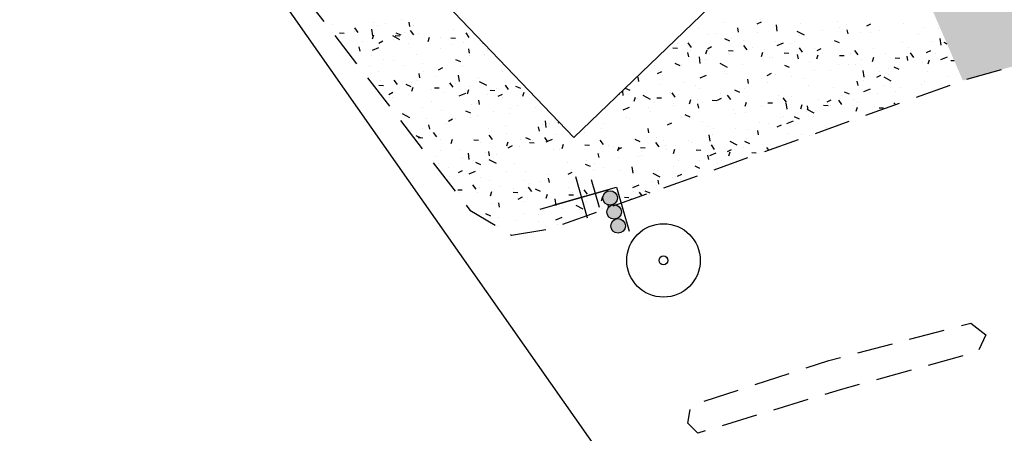
# Model space of a CAD drawing. Extents: x 176266 to 177106, y 1666588 to 1667830.
# Drawn here: x 176330 to 176399, y 1667053 to 1667082 of the extents above; entities that cross this region are included whole.
import ezdxf

# ---------------------------------------------------------------- set-up
doc = ezdxf.new("R2010")
doc.units = 0
doc.header["$LTSCALE"] = 2
for name, pattern in [('CONTINUO', [0]), ('DASHDOT2', [0.5, 0.25, -0.125, 0, -0.125]), ('DASHED2', [0.375, 0.25, -0.125])]:
    doc.linetypes.add(name, pattern=pattern)
doc.layers.get('0').update_dxf_attribs({"linetype": 'CONTINUOUS'})
for name, color, linetype in [('T-BASALTO', 253, 'CONTINUOUS'), ('T-CAIXACRT', 140, 'CONTINUOUS'), ('T-CAIXASESGOTO_NAO_IDENT', 71, 'CONTINUOUS'), ('T-EDIF', 230, 'CONTINUOUS'), ('T-MFIO-EXI', 7, 'DASHED2'), ('T-POSTE', 202, 'CONTINUO'), ('T-SINALEIRA', 151, 'CONTINUOUS'), ('T-TELHADO', 230, 'DASHDOT2')]:
    doc.layers.add(name, color=color, linetype=linetype)

# ---------------------------------------------------------------- blocks, each defined once
blk = doc.blocks.new('SIMB_POSTE')
at = {"color": 0}
for points in [[(0, 0), (0, 2.5)], [(-0.5, 2), (0.5, 2)], [(-0.75, 1.5), (0.75, 1.5)]]:
    blk.add_lwpolyline(points, dxfattribs=at)
for tag in ['COTA', 'PONTO', 'DESC']:
    blk.add_attdef(tag, (0, 0), '', height=1)
blk = doc.blocks.new('A$C172B79DC')
at = {"layer": 'T-SINALEIRA', "linetype": 'CONTINUO'}
h = blk.add_hatch(color=240, dxfattribs=at)
edge = h.paths.add_edge_path()
edge.add_arc((0.3, 1.985), 0.254, 0, 360)
h = blk.add_hatch(color=50, dxfattribs=at)
edge = h.paths.add_edge_path()
edge.add_arc((0.808, 1.985), 0.254, 0, 360)
h = blk.add_hatch(color=112, dxfattribs=at)
edge = h.paths.add_edge_path()
edge.add_arc((1.316, 1.985), 0.254, 0, 360)
for p, q in [((0, 2.305), (1.604, 2.305)), ((0, 0), (0, 2.302))]:
    blk.add_line(p, q, dxfattribs=at)
for centre in [(0.3, 1.985, -10.495), (0.808, 1.985, -10.495), (1.316, 1.985, -10.495)]:
    blk.add_circle(centre, 0.254, dxfattribs=at)
blk = doc.blocks.new('A$C38A36FB4')
at = {"layer": 'T-CAIXASESGOTO_NAO_IDENT', "linetype": 'CONTINUO'}
for radius in [1.284, 0.156]:
    blk.add_circle((1.284, 1.284, -10.495), radius, dxfattribs=at)

msp = doc.modelspace()

# ---------------------------------------------------------------- hatches: boundary and pattern name
at = {"layer": 'T-BASALTO'}
h = msp.add_hatch(dxfattribs=at)
h.set_pattern_fill('AR-CONC', color=256, scale=0.02, angle=285.97149, style=0)
h.set_pattern_definition([(335.97148881, (-3126361.075, 1086663.992), (0.696118635, -3.5907578688), [0.381, -4.191]), (280.97148881, (-3126361.075, 1086663.992), (3.479684703, 1.729067204), [0.3048, -3.3528]), (26.42248881, (-3126361.017, 1086663.6927), (4.1757902434, -1.861708114), [0.3238, -3.5618]), (332.15568881, (-3126360.0982, 1086664.2715), (0.6834078506, -5.443667441), [0.5715, -6.2865]), (22.6070888, (-3126360.0413, 1086663.818), (6.063970504, -3.203175335), [0.4857, -5.3427]), (277.1554888, (-3126360.098, 1086664.2715), (6.063964125, -3.203184886), [0.4572, -5.0292]), (306.97148881, (-3126360.2026, 1086663.7132), (-1.131994882, -3.4780326066), [0.381, -4.191]), (251.97148881, (-3126360.2026, 1086663.7132), (3.8816692305, -0.1747083677), [0.3048, -3.3528]), (357.42288881, (-3126360.297, 1086663.4234), (2.749679937, -3.6527306914), [0.3238, -3.5618]), (323.47148881, (-3126361.075, 1086663.992), (1.6428192919, 0.40593398687), [0, -3.31216, 0, -3.4036, 0, -3.3655]), (293.47148881, (-3126361.075, 1086663.992), (2.2939901733, -0.73349508), [0, -1.94056, 0, -3.23596, 0, -1.2827]), (253.47148881, (-3126361.3867, 1086665.081), (0.63602726394, -2.63865884906), [0, -1.27, 0, -3.9624, 0, -5.2578]), (243.47148881, (-3126361.5265, 1086665.5694), (1.3040814296, -2.7082976119), [0, -1.651, 0, -2.63144, 0, -3.7338])])
h.paths.add_polyline_path([(176444.737, 1667111.184), (176444.612, 1667111.933), (176446.652, 1667113.566), (176463.694, 1667092.118), (176466.795, 1667091.694), (176467.673, 1667089.221), (176457.526, 1667088.899), (176440.547, 1667087.4), (176427.85, 1667085.627), (176412.29, 1667082.249), (176396.312, 1667077.776), (176389.576, 1667093.387), (176383.689, 1667099.587), (176386.482, 1667101.365), (176386.194, 1667101.748), (176403.086, 1667105.047), (176404.381, 1667105.112), (176428.593, 1667108.496)])

# ---------------------------------------------------------------- linework, layer by layer
msp.add_line((176323.528, 1667119.348, 32.131), (176417.849, 1666984.836))
for p, q in [((176355.173, 1667081.856, -15.861), (176355.173, 1667081.856, -15.861)), ((176357.07, 1667082.015, -15.861), (176357.07, 1667082.015, -15.861)), ((176357.601, 1667081.854, -15.861), (176357.659, 1667081.555, -15.861)), ((176379.656, 1667081.858, -15.861), (176379.656, 1667081.858, -15.861)), ((176381.954, 1667081.721, -15.861), (176382.244, 1667081.865, -15.861)), ((176382.179, 1667082.005, -15.861), (176382.179, 1667082.005, -15.861)), ((176387.543, 1667081.892, -15.861), (176387.543, 1667081.892, -15.861)), ((176352.302, 1667081.7, -15.861), (176352.302, 1667081.7, -15.861)), ((176353.784, 1667081.203, -15.861), (176353.784, 1667081.203, -15.861)), ((176353.817, 1667081.441, -15.861), (176354.047, 1667081.137, -15.861)), ((176355.004, 1667081.348, -15.861), (176355.061, 1667080.894, -15.861)), ((176355.427, 1667081.609, -15.861), (176355.427, 1667081.609, -15.861)), ((176355.985, 1667081.778, -15.861), (176355.985, 1667081.778, -15.861)), ((176357.699, 1667081.267, -15.861), (176357.928, 1667080.962, -15.861)), ((176357.934, 1667081.595, -15.861), (176357.934, 1667081.595, -15.861)), ((176360.702, 1667081.358, -15.861), (176360.702, 1667081.358, -15.861)), ((176377.873, 1667081.415, -15.861), (176377.873, 1667081.415, -15.861)), ((176380.567, 1667081.456, -15.861), (176380.625, 1667081.157, -15.861)), ((176383.273, 1667081.663, -15.861), (176383.33, 1667081.209, -15.861)), ((176384.727, 1667081.222, -15.861), (176385.233, 1667080.955, -15.861)), ((176384.94, 1667081.744, -15.861), (176384.94, 1667081.744, -15.861)), ((176386.527, 1667081.291, -15.861), (176386.527, 1667081.291, -15.861)), ((176387.708, 1667081.507, -15.861), (176387.708, 1667081.507, -15.861)), ((176388.17, 1667081.697, -15.861), (176388.17, 1667081.697, -15.861)), ((176388.223, 1667081.323, -15.861), (176388.281, 1667081.024, -15.861)), ((176389.609, 1667081.589, -15.861), (176389.899, 1667081.733, -15.861)), ((176389.837, 1667081.158, -15.861), (176389.837, 1667081.158, -15.861)), ((176390.469, 1667081.246, -15.861), (176390.469, 1667081.246, -15.861)), ((176392.17, 1667081.755, -15.861), (176392.17, 1667081.755, -15.861)), ((176393.652, 1667081.471, -15.861), (176393.652, 1667081.471, -15.861)), ((176394.649, 1667081.401, -15.861), (176394.649, 1667081.401, -15.861)), ((176352.774, 1667081.094, -15.861), (176353.098, 1667081.079, -15.861)), ((176354.343, 1667080.469, -15.861), (176354.343, 1667080.469, -15.861)), ((176355.138, 1667080.944, -15.861), (176355.044, 1667080.655, -15.861)), ((176355.508, 1667080.39, -15.861), (176355.798, 1667080.534, -15.861)), ((176356.458, 1667080.907, -15.861), (176356.963, 1667080.64, -15.861)), ((176356.656, 1667080.919, -15.861), (176356.979, 1667080.904, -15.861)), ((176356.702, 1667081.107, -15.861), (176357.05, 1667080.952, -15.861)), ((176357.315, 1667081.102, -15.861), (176357.315, 1667081.102, -15.861)), ((176358.279, 1667081.045, -15.861), (176358.279, 1667081.045, -15.861)), ((176359.02, 1667080.77, -15.861), (176358.926, 1667080.48, -15.861)), ((176359.794, 1667080.748, -15.861), (176359.794, 1667080.748, -15.861)), ((176360.537, 1667080.744, -15.861), (176360.861, 1667080.73, -15.861)), ((176361.581, 1667081.092, -15.861), (176361.81, 1667080.788, -15.861)), ((176378.489, 1667080.952, -15.861), (176378.489, 1667080.952, -15.861)), ((176379.05, 1667081.025, -15.861), (176379.05, 1667081.025, -15.861)), ((176379.669, 1667080.709, -15.861), (176380.017, 1667080.554, -15.861)), ((176380.167, 1667080.681, -15.861), (176380.167, 1667080.681, -15.861)), ((176380.968, 1667080.598, -15.861), (176380.968, 1667080.598, -15.861)), ((176381.95, 1667081.124, -15.861), (176381.95, 1667081.124, -15.861)), ((176383.242, 1667080.479, -15.861), (176383.242, 1667080.479, -15.861)), ((176384.579, 1667080.527, -15.861), (176384.579, 1667080.527, -15.861)), ((176384.885, 1667080.885, -15.861), (176384.885, 1667080.885, -15.861)), ((176387.324, 1667080.577, -15.861), (176387.672, 1667080.422, -15.861)), ((176389.198, 1667081.123, -15.861), (176389.198, 1667081.123, -15.861)), ((176393.236, 1667081.009, -15.861), (176393.236, 1667081.009, -15.861)), ((176394.191, 1667080.483, -15.861), (176394.191, 1667080.483, -15.861)), ((176394.718, 1667080.7, -15.861), (176394.775, 1667080.247, -15.861)), ((176394.98, 1667080.444, -15.861), (176395.203, 1667080.345, -15.861)), ((176354.121, 1667080.125, -15.861), (176354.179, 1667079.825, -15.861)), ((176355.073, 1667079.891, -15.861), (176355.521, 1667080.078, -15.861)), ((176357.572, 1667080.377, -15.861), (176357.572, 1667080.377, -15.861)), ((176359.805, 1667079.989, -15.861), (176359.805, 1667079.989, -15.861)), ((176360.573, 1667080.311, -15.861), (176360.573, 1667080.311, -15.861)), ((176361.448, 1667080.395, -15.861), (176361.448, 1667080.395, -15.861)), ((176361.776, 1667079.992, -15.861), (176361.834, 1667079.693, -15.861)), ((176362.836, 1667080.392, -15.861), (176362.807, 1667080.305, -15.861)), ((176363.101, 1667079.88, -15.861), (176363.101, 1667079.88, -15.861)), ((176376.064, 1667080.045, -15.861), (176376.388, 1667080.031, -15.861)), ((176376.352, 1667080.368, -15.861), (176376.352, 1667080.368, -15.861)), ((176377.108, 1667080.393, -15.861), (176377.337, 1667080.089, -15.861)), ((176377.287, 1667079.865, -15.861), (176377.287, 1667079.865, -15.861)), ((176378.428, 1667079.896, -15.861), (176378.334, 1667079.606, -15.861)), ((176378.474, 1667079.992, -15.861), (176378.764, 1667080.136, -15.861)), ((176379.946, 1667079.871, -15.861), (176380.269, 1667079.856, -15.861)), ((176380.989, 1667080.219, -15.861), (176381.218, 1667079.914, -15.861)), ((176381.599, 1667080.073, -15.861), (176381.599, 1667080.073, -15.861)), ((176382.461, 1667079.948, -15.861), (176382.461, 1667079.948, -15.861)), ((176383.342, 1667080.207, -15.861), (176383.791, 1667080.393, -15.861)), ((176384.244, 1667080.391, -15.861), (176384.244, 1667080.391, -15.861)), ((176384.871, 1667080.044, -15.861), (176385.1, 1667079.74, -15.861)), ((176385.981, 1667079.999, -15.861), (176385.981, 1667079.999, -15.861)), ((176386.13, 1667079.86, -15.861), (176386.42, 1667080.004, -15.861)), ((176388.753, 1667079.869, -15.861), (176388.982, 1667079.565, -15.861)), ((176390.107, 1667080.029, -15.861), (176390.107, 1667080.029, -15.861)), ((176392.131, 1667080.425, -15.861), (176392.131, 1667080.425, -15.861)), ((176392.548, 1667080.077, -15.861), (176392.548, 1667080.077, -15.861)), ((176393.785, 1667079.727, -15.861), (176394.075, 1667079.871, -15.861)), ((176354.98, 1667079.544, -15.861), (176354.98, 1667079.544, -15.861)), ((176355.809, 1667079.217, -15.861), (176355.809, 1667079.217, -15.861)), ((176356.519, 1667079.177, -15.861), (176356.519, 1667079.177, -15.861)), ((176358.162, 1667079.583, -15.861), (176358.162, 1667079.583, -15.861)), ((176360.878, 1667079.246, -15.861), (176361.226, 1667079.09, -15.861)), ((176361.836, 1667079.517, -15.861), (176361.836, 1667079.517, -15.861)), ((176362.867, 1667079.578, -15.861), (176362.867, 1667079.578, -15.861)), ((176377.087, 1667079.727, -15.861), (176377.145, 1667079.428, -15.861)), ((176377.893, 1667079.422, -15.861), (176377.95, 1667078.969, -15.861)), ((176378.313, 1667079.262, -15.861), (176378.313, 1667079.262, -15.861)), ((176378.646, 1667079.635, -15.861), (176378.646, 1667079.635, -15.861)), ((176379.956, 1667079.668, -15.861), (176379.956, 1667079.668, -15.861)), ((176380.048, 1667079.603, -15.861), (176380.048, 1667079.603, -15.861)), ((176382.31, 1667079.721, -15.861), (176382.216, 1667079.432, -15.861)), ((176382.816, 1667079.367, -15.861), (176382.816, 1667079.367, -15.861)), ((176383.01, 1667079.367, -15.861), (176383.01, 1667079.367, -15.861)), ((176383.827, 1667079.696, -15.861), (176384.151, 1667079.681, -15.861)), ((176384.743, 1667079.594, -15.861), (176384.801, 1667079.295, -15.861)), ((176384.755, 1667079.214, -15.861), (176384.755, 1667079.214, -15.861)), ((176385.576, 1667079.105, -15.861), (176385.576, 1667079.105, -15.861)), ((176386.192, 1667079.547, -15.861), (176386.097, 1667079.257, -15.861)), ((176386.538, 1667079.657, -15.861), (176386.538, 1667079.657, -15.861)), ((176387.709, 1667079.521, -15.861), (176388.033, 1667079.507, -15.861)), ((176388.461, 1667079.645, -15.861), (176388.461, 1667079.645, -15.861)), ((176389.262, 1667079.265, -15.861), (176389.262, 1667079.265, -15.861)), ((176390.073, 1667079.372, -15.861), (176389.979, 1667079.082, -15.861)), ((176390.905, 1667079.671, -15.861), (176390.905, 1667079.671, -15.861)), ((176391.591, 1667079.347, -15.861), (176391.914, 1667079.332, -15.861)), ((176392.398, 1667079.462, -15.861), (176392.456, 1667079.162, -15.861)), ((176392.634, 1667079.695, -15.861), (176392.863, 1667079.39, -15.861)), ((176393.955, 1667079.197, -15.861), (176393.861, 1667078.907, -15.861)), ((176394.425, 1667079.691, -15.861), (176394.425, 1667079.691, -15.861)), ((176394.787, 1667079.244, -15.861), (176395.235, 1667079.431, -15.861)), ((176395.472, 1667079.172, -15.861), (176395.714, 1667079.161, -15.861)), ((176354.876, 1667078.771, -15.861), (176354.876, 1667078.771, -15.861)), ((176357.274, 1667078.81, -15.861), (176357.274, 1667078.81, -15.861)), ((176358.57, 1667078.956, -15.861), (176358.57, 1667078.956, -15.861)), ((176358.619, 1667078.393, -15.861), (176358.619, 1667078.393, -15.861)), ((176359.684, 1667078.528, -15.861), (176359.974, 1667078.673, -15.861)), ((176361.338, 1667078.72, -15.861), (176361.338, 1667078.72, -15.861)), ((176364.098, 1667078.458, -15.861), (176364.098, 1667078.458, -15.861)), ((176364.152, 1667078.392, -15.861), (176364.152, 1667078.392, -15.861)), ((176374.78, 1667078.842, -15.861), (176374.78, 1667078.842, -15.861)), ((176374.995, 1667078.263, -15.861), (176375.285, 1667078.407, -15.861)), ((176375.028, 1667078.45, -15.861), (176375.028, 1667078.45, -15.861)), ((176376.189, 1667078.98, -15.861), (176376.537, 1667078.825, -15.861)), ((176376.67, 1667078.856, -15.861), (176376.67, 1667078.856, -15.861)), ((176379.347, 1667078.981, -15.861), (176379.852, 1667078.714, -15.861)), ((176379.686, 1667078.386, -15.861), (176379.686, 1667078.386, -15.861)), ((176380.94, 1667078.901, -15.861), (176380.94, 1667078.901, -15.861)), ((176383.845, 1667078.848, -15.861), (176384.193, 1667078.693, -15.861)), ((176385.977, 1667078.453, -15.861), (176385.977, 1667078.453, -15.861)), ((176387.049, 1667078.481, -15.861), (176387.049, 1667078.481, -15.861)), ((176387.62, 1667078.859, -15.861), (176387.62, 1667078.859, -15.861)), ((176388.344, 1667078.869, -15.861), (176388.344, 1667078.869, -15.861)), ((176388.832, 1667078.924, -15.861), (176388.832, 1667078.924, -15.861)), ((176389.337, 1667078.46, -15.861), (176389.394, 1667078.006, -15.861)), ((176390.502, 1667078.414, -15.861), (176390.502, 1667078.414, -15.861)), ((176391.105, 1667078.608, -15.861), (176391.105, 1667078.608, -15.861)), ((176391.5, 1667078.715, -15.861), (176391.848, 1667078.56, -15.861)), ((176393.474, 1667079.047, -15.861), (176393.474, 1667079.047, -15.861)), ((176355.49, 1667078.367, -15.861), (176355.49, 1667078.367, -15.861)), ((176355.647, 1667077.761, -15.861), (176355.647, 1667077.761, -15.861)), ((176356.567, 1667077.789, -15.861), (176356.796, 1667077.484, -15.861)), ((176358.208, 1667077.739, -15.861), (176358.208, 1667077.739, -15.861)), ((176358.297, 1667078.263, -15.861), (176358.355, 1667077.964, -15.861)), ((176359.568, 1667078.077, -15.861), (176359.568, 1667078.077, -15.861)), ((176361.068, 1667078.145, -15.861), (176361.125, 1667077.691, -15.861)), ((176361.098, 1667078.039, -15.861), (176361.098, 1667078.039, -15.861)), ((176362.509, 1667077.986, -15.861), (176362.509, 1667077.986, -15.861)), ((176362.522, 1667077.703, -15.861), (176363.027, 1667077.436, -15.861)), ((176373.564, 1667077.69, -15.861), (176373.564, 1667077.69, -15.861)), ((176373.608, 1667077.998, -15.861), (176373.666, 1667077.699, -15.861)), ((176375.347, 1667078.133, -15.861), (176375.347, 1667078.133, -15.861)), ((176377.962, 1667077.966, -15.861), (176378.41, 1667078.153, -15.861)), ((176379.793, 1667078.244, -15.861), (176379.793, 1667078.244, -15.861)), ((176381.263, 1667077.865, -15.861), (176381.321, 1667077.566, -15.861)), ((176382.272, 1667077.89, -15.861), (176382.272, 1667077.89, -15.861)), ((176382.65, 1667078.13, -15.861), (176382.94, 1667078.275, -15.861)), ((176383.234, 1667078.168, -15.861), (176383.234, 1667078.168, -15.861)), ((176384.334, 1667078.048, -15.861), (176384.334, 1667078.048, -15.861)), ((176385.215, 1667077.888, -15.861), (176385.215, 1667077.888, -15.861)), ((176388.919, 1667077.733, -15.861), (176388.977, 1667077.433, -15.861)), ((176389.343, 1667077.747, -15.861), (176389.343, 1667077.747, -15.861)), ((176390.306, 1667077.998, -15.861), (176390.596, 1667078.142, -15.861)), ((176390.791, 1667078.019, -15.861), (176391.297, 1667077.752, -15.861)), ((176391.126, 1667078.19, -15.861), (176391.126, 1667078.19, -15.861)), ((176393.873, 1667078.371, -15.861), (176393.873, 1667078.371, -15.861)), ((176395.252, 1667078.074, -15.861), (176395.252, 1667078.074, -15.861)), ((176355.524, 1667077.441, -15.861), (176355.847, 1667077.426, -15.861)), ((176357.399, 1667077.516, -15.861), (176357.747, 1667077.361, -15.861)), ((176357.784, 1667077.634, -15.861), (176357.784, 1667077.634, -15.861)), ((176357.888, 1667077.292, -15.861), (176357.794, 1667077.002, -15.861)), ((176359.224, 1667077.174, -15.861), (176359.224, 1667077.174, -15.861)), ((176359.405, 1667077.266, -15.861), (176359.729, 1667077.252, -15.861)), ((176360.449, 1667077.614, -15.861), (176360.678, 1667077.31, -15.861)), ((176360.866, 1667077.58, -15.861), (176360.866, 1667077.58, -15.861)), ((176361.77, 1667077.117, -15.861), (176361.675, 1667076.827, -15.861)), ((176361.862, 1667077.343, -15.861), (176361.862, 1667077.343, -15.861)), ((176363.287, 1667077.092, -15.861), (176363.611, 1667077.077, -15.861)), ((176363.737, 1667077.241, -15.861), (176363.737, 1667077.241, -15.861)), ((176364.33, 1667077.439, -15.861), (176364.56, 1667077.135, -15.861)), ((176365.054, 1667077.384, -15.861), (176365.402, 1667077.229, -15.861)), ((176372.53, 1667077.045, -15.861), (176372.569, 1667076.728, -15.861)), ((176372.733, 1667077.241, -15.861), (176373.058, 1667077.096, -15.861)), ((176375.155, 1667077.463, -15.861), (176375.155, 1667077.463, -15.861)), ((176376.821, 1667077.611, -15.861), (176376.821, 1667077.611, -15.861)), ((176377.641, 1667077.4, -15.861), (176377.641, 1667077.4, -15.861)), ((176377.923, 1667077.226, -15.861), (176377.923, 1667077.226, -15.861)), ((176380.365, 1667077.119, -15.861), (176380.713, 1667076.964, -15.861)), ((176381.048, 1667077.236, -15.861), (176381.048, 1667077.236, -15.861)), ((176382.691, 1667077.642, -15.861), (176382.691, 1667077.642, -15.861)), ((176385.528, 1667077.434, -15.861), (176385.528, 1667077.434, -15.861)), ((176387.286, 1667077.291, -15.861), (176387.286, 1667077.291, -15.861)), ((176389.406, 1667077.003, -15.861), (176389.855, 1667077.19, -15.861)), ((176390.743, 1667077.39, -15.861), (176390.743, 1667077.39, -15.861)), ((176391.637, 1667077.014, -15.861), (176391.637, 1667077.014, -15.861)), ((176391.967, 1667077.262, -15.861), (176391.967, 1667077.262, -15.861)), ((176393.42, 1667077.457, -15.861), (176393.42, 1667077.457, -15.861)), ((176393.61, 1667077.668, -15.861), (176393.61, 1667077.668, -15.861)), ((176356.204, 1667076.799, -15.861), (176356.494, 1667076.944, -15.861)), ((176356.263, 1667076.587, -15.861), (176356.263, 1667076.587, -15.861)), ((176356.445, 1667076.579, -15.861), (176356.445, 1667076.579, -15.861)), ((176357.581, 1667076.768, -15.861), (176357.581, 1667076.768, -15.861)), ((176359.206, 1667076.318, -15.861), (176359.206, 1667076.318, -15.861)), ((176360.078, 1667076.9, -15.861), (176360.078, 1667076.9, -15.861)), ((176361.137, 1667076.688, -15.861), (176361.585, 1667076.875, -15.861)), ((176362.473, 1667076.401, -15.861), (176362.531, 1667076.102, -15.861)), ((176363.14, 1667076.808, -15.861), (176363.14, 1667076.808, -15.861)), ((176363.859, 1667076.667, -15.861), (176364.149, 1667076.811, -15.861)), ((176364.156, 1667076.61, -15.861), (176364.156, 1667076.61, -15.861)), ((176365.651, 1667076.942, -15.861), (176365.557, 1667076.652, -15.861)), ((176372.297, 1667076.821, -15.861), (176372.323, 1667076.786, -15.861)), ((176373.415, 1667076.593, -15.861), (176373.32, 1667076.303, -15.861)), ((176373.604, 1667076.488, -15.861), (176373.604, 1667076.488, -15.861)), ((176373.966, 1667076.741, -15.861), (176374.472, 1667076.474, -15.861)), ((176374.932, 1667076.567, -15.861), (176375.256, 1667076.553, -15.861)), ((176375.858, 1667076.957, -15.861), (176375.858, 1667076.957, -15.861)), ((176375.976, 1667076.915, -15.861), (176376.205, 1667076.611, -15.861)), ((176377.296, 1667076.418, -15.861), (176377.202, 1667076.128, -15.861)), ((176377.763, 1667076.424, -15.861), (176377.763, 1667076.424, -15.861)), ((176378.814, 1667076.393, -15.861), (176379.137, 1667076.378, -15.861)), ((176379.17, 1667076.401, -15.861), (176379.46, 1667076.546, -15.861)), ((176379.405, 1667076.83, -15.861), (176379.405, 1667076.83, -15.861)), ((176379.857, 1667076.741, -15.861), (176380.086, 1667076.436, -15.861)), ((176379.935, 1667076.666, -15.861), (176379.935, 1667076.666, -15.861)), ((176380.684, 1667076.965, -15.861), (176380.684, 1667076.965, -15.861)), ((176383.452, 1667076.728, -15.861), (176383.452, 1667076.728, -15.861)), ((176383.739, 1667076.566, -15.861), (176383.968, 1667076.261, -15.861)), ((176384.314, 1667076.659, -15.861), (176384.314, 1667076.659, -15.861)), ((176386.212, 1667076.467, -15.861), (176386.212, 1667076.467, -15.861)), ((176386.826, 1667076.269, -15.861), (176387.116, 1667076.413, -15.861)), ((176387.621, 1667076.391, -15.861), (176387.85, 1667076.087, -15.861)), ((176387.822, 1667076.701, -15.861), (176387.822, 1667076.701, -15.861)), ((176388.021, 1667076.986, -15.861), (176388.369, 1667076.831, -15.861)), ((176388.681, 1667076.45, -15.861), (176388.681, 1667076.45, -15.861)), ((176389.765, 1667076.937, -15.861), (176389.765, 1667076.937, -15.861)), ((176390.324, 1667076.856, -15.861), (176390.324, 1667076.856, -15.861)), ((176358.557, 1667075.854, -15.861), (176358.557, 1667075.854, -15.861)), ((176359.923, 1667075.685, -15.861), (176359.923, 1667075.685, -15.861)), ((176361.574, 1667075.655, -15.861), (176361.922, 1667075.5, -15.861)), ((176361.974, 1667076.081, -15.861), (176361.974, 1667076.081, -15.861)), ((176362.372, 1667076.167, -15.861), (176362.372, 1667076.167, -15.861)), ((176364.734, 1667075.82, -15.861), (176364.734, 1667075.82, -15.861)), ((176365.171, 1667076.014, -15.861), (176365.171, 1667076.014, -15.861)), ((176366.449, 1667075.876, -15.861), (176366.449, 1667075.876, -15.861)), ((176372.581, 1667075.726, -15.861), (176373.03, 1667075.912, -15.861)), ((176374.337, 1667075.91, -15.861), (176374.337, 1667075.91, -15.861)), ((176374.794, 1667076.245, -15.861), (176374.794, 1667076.245, -15.861)), ((176376.084, 1667076.134, -15.861), (176376.084, 1667076.134, -15.861)), ((176376.12, 1667076.018, -15.861), (176376.12, 1667076.018, -15.861)), ((176377.784, 1667076.136, -15.861), (176377.842, 1667075.837, -15.861)), ((176378.152, 1667076.223, -15.861), (176378.152, 1667076.223, -15.861)), ((176380.322, 1667075.747, -15.861), (176380.322, 1667075.747, -15.861)), ((176381.178, 1667076.243, -15.861), (176381.084, 1667075.954, -15.861)), ((176382.229, 1667075.933, -15.861), (176382.229, 1667075.933, -15.861)), ((176382.695, 1667076.218, -15.861), (176383.019, 1667076.203, -15.861)), ((176383.957, 1667076.219, -15.861), (176384.014, 1667075.766, -15.861)), ((176385.06, 1667076.069, -15.861), (176384.965, 1667075.779, -15.861)), ((176385.395, 1667075.638, -15.861), (176385.395, 1667075.638, -15.861)), ((176385.411, 1667075.778, -15.861), (176385.916, 1667075.511, -15.861)), ((176385.439, 1667076.003, -15.861), (176385.497, 1667075.704, -15.861)), ((176386.577, 1667076.043, -15.861), (176386.901, 1667076.029, -15.861)), ((176387.038, 1667076.044, -15.861), (176387.038, 1667076.044, -15.861)), ((176388.941, 1667075.894, -15.861), (176388.847, 1667075.604, -15.861)), ((176388.98, 1667076.23, -15.861), (176388.98, 1667076.23, -15.861)), ((176390.116, 1667075.967, -15.861), (176390.116, 1667075.967, -15.861)), ((176390.459, 1667075.869, -15.861), (176390.782, 1667075.854, -15.861)), ((176391.502, 1667076.216, -15.861), (176391.602, 1667076.083, -15.861)), ((176357.141, 1667075.463, -15.861), (176357.646, 1667075.196, -15.861)), ((176358.844, 1667075.1, -15.861), (176358.844, 1667075.1, -15.861)), ((176360.38, 1667074.938, -15.861), (176360.67, 1667075.082, -15.861)), ((176360.851, 1667075.12, -15.861), (176360.851, 1667075.12, -15.861)), ((176361.885, 1667075.202, -15.861), (176361.885, 1667075.202, -15.861)), ((176362.403, 1667075.331, -15.861), (176362.403, 1667075.331, -15.861)), ((176363.528, 1667075.608, -15.861), (176363.528, 1667075.608, -15.861)), ((176364.666, 1667075.433, -15.861), (176364.666, 1667075.433, -15.861)), ((176367.132, 1667074.941, -15.861), (176367.189, 1667074.488, -15.861)), ((176372.834, 1667075.206, -15.861), (176372.834, 1667075.206, -15.861)), ((176373.031, 1667075.085, -15.861), (176373.031, 1667075.085, -15.861)), ((176374.477, 1667075.612, -15.861), (176374.477, 1667075.612, -15.861)), ((176376.631, 1667075.177, -15.861), (176376.631, 1667075.177, -15.861)), ((176376.885, 1667075.39, -15.861), (176377.233, 1667075.234, -15.861)), ((176380.446, 1667075.49, -15.861), (176380.446, 1667075.49, -15.861)), ((176381.097, 1667075.535, -15.861), (176381.097, 1667075.535, -15.861)), ((176383.576, 1667075.181, -15.861), (176383.576, 1667075.181, -15.861)), ((176383.753, 1667075.232, -15.861), (176383.753, 1667075.232, -15.861)), ((176384.026, 1667074.763, -15.861), (176384.474, 1667074.95, -15.861)), ((176384.523, 1667075.199, -15.861), (176384.523, 1667075.199, -15.861)), ((176384.541, 1667075.257, -15.861), (176384.889, 1667075.102, -15.861)), ((176385.851, 1667075.249, -15.861), (176385.851, 1667075.249, -15.861)), ((176358.599, 1667074.39, -15.861), (176358.599, 1667074.39, -15.861)), ((176358.993, 1667074.672, -15.861), (176359.051, 1667074.373, -15.861)), ((176360.242, 1667074.796, -15.861), (176360.242, 1667074.796, -15.861)), ((176363.145, 1667074.387, -15.861), (176363.145, 1667074.387, -15.861)), ((176364.373, 1667074.602, -15.861), (176364.373, 1667074.602, -15.861)), ((176366.648, 1667074.54, -15.861), (176366.706, 1667074.24, -15.861)), ((176366.96, 1667074.7, -15.861), (176366.96, 1667074.7, -15.861)), ((176367.416, 1667074.732, -15.861), (176367.416, 1667074.732, -15.861)), ((176368.035, 1667074.805, -15.861), (176368.131, 1667074.853, -15.861)), ((176369.895, 1667074.378, -15.861), (176369.895, 1667074.378, -15.861)), ((176371.037, 1667074.409, -15.861), (176371.037, 1667074.409, -15.861)), ((176371.191, 1667074.8, -15.861), (176371.191, 1667074.8, -15.861)), ((176374.304, 1667074.407, -15.861), (176374.362, 1667074.108, -15.861)), ((176375.691, 1667074.672, -15.861), (176375.981, 1667074.816, -15.861)), ((176375.791, 1667074.824, -15.861), (176375.791, 1667074.824, -15.861)), ((176378.125, 1667074.903, -15.861), (176378.125, 1667074.903, -15.861)), ((176378.559, 1667074.587, -15.861), (176378.559, 1667074.587, -15.861)), ((176378.925, 1667074.443, -15.861), (176378.925, 1667074.443, -15.861)), ((176380.467, 1667074.421, -15.861), (176380.467, 1667074.421, -15.861)), ((176381.32, 1667074.326, -15.861), (176381.32, 1667074.326, -15.861)), ((176381.959, 1667074.274, -15.861), (176382.017, 1667073.975, -15.861)), ((176382.11, 1667074.827, -15.861), (176382.11, 1667074.827, -15.861)), ((176382.74, 1667074.756, -15.861), (176382.74, 1667074.756, -15.861)), ((176383.346, 1667074.54, -15.861), (176383.636, 1667074.684, -15.861)), ((176386.817, 1667074.466, -15.861), (176386.817, 1667074.466, -15.861)), ((176358.095, 1667073.926, -15.861), (176358.443, 1667073.771, -15.861)), ((176358.273, 1667073.788, -15.861), (176358.597, 1667073.774, -15.861)), ((176359.317, 1667074.136, -15.861), (176359.546, 1667073.832, -15.861)), ((176359.842, 1667073.679, -15.861), (176359.842, 1667073.679, -15.861)), ((176360.638, 1667073.639, -15.861), (176360.543, 1667073.349, -15.861)), ((176362.155, 1667073.614, -15.861), (176362.479, 1667073.599, -15.861)), ((176363.198, 1667073.961, -15.861), (176363.428, 1667073.657, -15.861)), ((176364.444, 1667074.1, -15.861), (176364.444, 1667074.1, -15.861)), ((176365.439, 1667073.653, -15.861), (176365.439, 1667073.653, -15.861)), ((176365.75, 1667073.793, -15.861), (176366.098, 1667073.638, -15.861)), ((176366.263, 1667073.582, -15.861), (176366.263, 1667073.582, -15.861)), ((176367.08, 1667073.787, -15.861), (176367.309, 1667073.482, -15.861)), ((176367.201, 1667073.485, -15.861), (176367.649, 1667073.672, -15.861)), ((176367.906, 1667073.988, -15.861), (176367.906, 1667073.988, -15.861)), ((176369.901, 1667074.104, -15.861), (176369.901, 1667074.104, -15.861)), ((176370.962, 1667073.612, -15.861), (176371.191, 1667073.308, -15.861)), ((176373.331, 1667073.676, -15.861), (176373.331, 1667073.676, -15.861)), ((176373.406, 1667073.661, -15.861), (176373.754, 1667073.505, -15.861)), ((176374.908, 1667073.78, -15.861), (176374.908, 1667073.78, -15.861)), ((176375.43, 1667073.606, -15.861), (176375.43, 1667073.606, -15.861)), ((176377.181, 1667073.609, -15.861), (176377.181, 1667073.609, -15.861)), ((176378.576, 1667073.979, -15.861), (176378.633, 1667073.525, -15.861)), ((176378.824, 1667074.015, -15.861), (176378.824, 1667074.015, -15.861)), ((176381.219, 1667073.71, -15.861), (176381.219, 1667073.71, -15.861)), ((176384.088, 1667074.089, -15.861), (176384.088, 1667074.089, -15.861)), ((176385.034, 1667074.023, -15.861), (176385.034, 1667074.023, -15.861)), ((176385.618, 1667073.95, -15.861), (176385.618, 1667073.95, -15.861)), ((176359.846, 1667072.885, -15.861), (176359.846, 1667072.885, -15.861)), ((176361.227, 1667072.977, -15.861), (176361.227, 1667072.977, -15.861)), ((176362.61, 1667073.442, -15.861), (176362.61, 1667073.442, -15.861)), ((176364.519, 1667073.464, -15.861), (176364.425, 1667073.174, -15.861)), ((176364.555, 1667073.076, -15.861), (176364.845, 1667073.22, -15.861)), ((176364.62, 1667073.176, -15.861), (176364.62, 1667073.176, -15.861)), ((176365.37, 1667073.181, -15.861), (176365.37, 1667073.181, -15.861)), ((176366.037, 1667073.439, -15.861), (176366.36, 1667073.424, -15.861)), ((176367.733, 1667072.92, -15.861), (176367.733, 1667072.92, -15.861)), ((176368.138, 1667072.944, -15.861), (176368.138, 1667072.944, -15.861)), ((176368.401, 1667073.29, -15.861), (176368.307, 1667073, -15.861)), ((176369.918, 1667073.264, -15.861), (176370.242, 1667073.25, -15.861)), ((176371.548, 1667073.233, -15.861), (176371.548, 1667073.233, -15.861)), ((176371.937, 1667073.147, -15.861), (176371.937, 1667073.147, -15.861)), ((176372.283, 1667073.115, -15.861), (176372.188, 1667072.825, -15.861)), ((176372.211, 1667072.943, -15.861), (176372.501, 1667073.087, -15.861)), ((176373.8, 1667073.089, -15.861), (176374.124, 1667073.075, -15.861)), ((176374.844, 1667073.437, -15.861), (176375.073, 1667073.133, -15.861)), ((176375.539, 1667073.203, -15.861), (176375.539, 1667073.203, -15.861)), ((176375.625, 1667072.942, -15.861), (176375.625, 1667072.942, -15.861)), ((176376.164, 1667072.94, -15.861), (176376.07, 1667072.65, -15.861)), ((176377.388, 1667073.426, -15.861), (176377.388, 1667073.426, -15.861)), ((176377.682, 1667072.915, -15.861), (176378.005, 1667072.9, -15.861)), ((176378.725, 1667073.263, -15.861), (176378.954, 1667072.958, -15.861)), ((176379.866, 1667072.811, -15.861), (176380.156, 1667072.955, -15.861)), ((176380.03, 1667073.538, -15.861), (176380.536, 1667073.271, -15.861)), ((176380.958, 1667073.109, -15.861), (176380.958, 1667073.109, -15.861)), ((176381.061, 1667073.528, -15.861), (176381.409, 1667073.373, -15.861)), ((176382.607, 1667073.088, -15.861), (176382.747, 1667072.901, -15.861)), ((176359.48, 1667072.462, -15.861), (176359.48, 1667072.462, -15.861)), ((176361.334, 1667072.364, -15.861), (176361.334, 1667072.364, -15.861)), ((176361.751, 1667072.701, -15.861), (176361.808, 1667072.247, -15.861)), ((176362.977, 1667072.77, -15.861), (176362.977, 1667072.77, -15.861)), ((176363.169, 1667072.811, -15.861), (176363.227, 1667072.511, -15.861)), ((176363.205, 1667072.26, -15.861), (176363.71, 1667071.993, -15.861)), ((176363.707, 1667072.623, -15.861), (176363.707, 1667072.623, -15.861)), ((176370.027, 1667072.186, -15.861), (176370.027, 1667072.186, -15.861)), ((176370.824, 1667072.678, -15.861), (176370.882, 1667072.379, -15.861)), ((176370.899, 1667072.683, -15.861), (176370.899, 1667072.683, -15.861)), ((176372.253, 1667072.391, -15.861), (176372.253, 1667072.391, -15.861)), ((176373.667, 1667072.446, -15.861), (176373.667, 1667072.446, -15.861)), ((176373.842, 1667072.499, -15.861), (176373.842, 1667072.499, -15.861)), ((176373.896, 1667072.797, -15.861), (176373.896, 1667072.797, -15.861)), ((176376.427, 1667072.185, -15.861), (176376.427, 1667072.185, -15.861)), ((176377.919, 1667072.209, -15.861), (176377.919, 1667072.209, -15.861)), ((176378.48, 1667072.545, -15.861), (176378.538, 1667072.246, -15.861)), ((176378.645, 1667072.522, -15.861), (176379.093, 1667072.709, -15.861)), ((176379.429, 1667072.195, -15.861), (176379.429, 1667072.195, -15.861)), ((176380.046, 1667072.765, -15.861), (176379.952, 1667072.476, -15.861)), ((176381.564, 1667072.74, -15.861), (176381.887, 1667072.725, -15.861)), ((176382.401, 1667072.827, -15.861), (176382.401, 1667072.827, -15.861)), ((176359.692, 1667071.959, -15.861), (176359.692, 1667071.959, -15.861)), ((176360.357, 1667071.709, -15.861), (176360.357, 1667071.709, -15.861)), ((176362.14, 1667072.152, -15.861), (176362.14, 1667072.152, -15.861)), ((176362.27, 1667072.064, -15.861), (176362.618, 1667071.909, -15.861)), ((176365.009, 1667071.964, -15.861), (176365.009, 1667071.964, -15.861)), ((176368.72, 1667072.024, -15.861), (176368.72, 1667072.024, -15.861)), ((176368.967, 1667071.579, -15.861), (176368.967, 1667071.579, -15.861)), ((176369.926, 1667071.931, -15.861), (176370.274, 1667071.776, -15.861)), ((176370.61, 1667071.985, -15.861), (176370.61, 1667071.985, -15.861)), ((176371.199, 1667071.67, -15.861), (176371.199, 1667071.67, -15.861)), ((176373.196, 1667071.738, -15.861), (176373.253, 1667071.285, -15.861)), ((176376.136, 1667071.766, -15.861), (176376.136, 1667071.766, -15.861)), ((176377.581, 1667071.799, -15.861), (176377.929, 1667071.644, -15.861)), ((176379.195, 1667071.949, -15.861), (176379.195, 1667071.949, -15.861)), ((176360.478, 1667071.04, -15.861), (176360.478, 1667071.04, -15.861)), ((176361.076, 1667071.347, -15.861), (176361.366, 1667071.491, -15.861)), ((176361.82, 1667071.245, -15.861), (176362.268, 1667071.431, -15.861)), ((176362.651, 1667070.975, -15.861), (176362.651, 1667070.975, -15.861)), ((176364.434, 1667071.418, -15.861), (176364.434, 1667071.418, -15.861)), ((176365.748, 1667071.392, -15.861), (176365.748, 1667071.392, -15.861)), ((176367.324, 1667071.173, -15.861), (176367.324, 1667071.173, -15.861)), ((176367.345, 1667070.949, -15.861), (176367.403, 1667070.65, -15.861)), ((176368.731, 1667071.214, -15.861), (176369.021, 1667071.358, -15.861)), ((176370.537, 1667071.466, -15.861), (176370.537, 1667071.466, -15.861)), ((176372.321, 1667071.453, -15.861), (176372.321, 1667071.453, -15.861)), ((176374.65, 1667071.297, -15.861), (176375.155, 1667071.03, -15.861)), ((176375, 1667070.816, -15.861), (176375.058, 1667070.517, -15.861)), ((176376.066, 1667070.968, -15.861), (176376.066, 1667070.968, -15.861)), ((176376.212, 1667071.071, -15.861), (176376.212, 1667071.071, -15.861)), ((176376.387, 1667071.082, -15.861), (176376.677, 1667071.226, -15.861)), ((176376.557, 1667070.825, -15.861), (176376.557, 1667070.825, -15.861)), ((176361.023, 1667070.136, -15.861), (176361.347, 1667070.121, -15.861)), ((176362.066, 1667070.483, -15.861), (176362.296, 1667070.179, -15.861)), ((176362.531, 1667070.268, -15.861), (176362.531, 1667070.268, -15.861)), ((176363.246, 1667070.804, -15.861), (176363.246, 1667070.804, -15.861)), ((176364.039, 1667070.361, -15.861), (176364.039, 1667070.361, -15.861)), ((176364.945, 1667070.242, -15.861), (176364.945, 1667070.242, -15.861)), ((176365.682, 1667070.767, -15.861), (176365.682, 1667070.767, -15.861)), ((176365.948, 1667070.309, -15.861), (176366.177, 1667070.004, -15.861)), ((176366.006, 1667070.542, -15.861), (176366.006, 1667070.542, -15.861)), ((176366.446, 1667070.202, -15.861), (176366.794, 1667070.047, -15.861)), ((176366.728, 1667070.685, -15.861), (176366.728, 1667070.685, -15.861)), ((176368.774, 1667070.306, -15.861), (176368.774, 1667070.306, -15.861)), ((176369.83, 1667070.134, -15.861), (176370.059, 1667069.83, -15.861)), ((176373.241, 1667070.439, -15.861), (176373.241, 1667070.439, -15.861)), ((176373.265, 1667070.282, -15.861), (176373.713, 1667070.469, -15.861)), ((176374.615, 1667070.719, -15.861), (176374.615, 1667070.719, -15.861)), ((176374.914, 1667070.419, -15.861), (176374.914, 1667070.419, -15.861)), ((176361.13, 1667069.929, -15.861), (176361.13, 1667069.929, -15.861)), ((176362.396, 1667069.955, -15.861), (176362.396, 1667069.955, -15.861)), ((176363.387, 1667069.986, -15.861), (176363.293, 1667069.696, -15.861)), ((176364.905, 1667069.961, -15.861), (176365.228, 1667069.946, -15.861)), ((176365.011, 1667069.915, -15.861), (176365.011, 1667069.915, -15.861)), ((176365.252, 1667069.485, -15.861), (176365.542, 1667069.629, -15.861)), ((176367.269, 1667069.811, -15.861), (176367.175, 1667069.522, -15.861)), ((176367.239, 1667069.508, -15.861), (176367.239, 1667069.508, -15.861)), ((176367.815, 1667069.498, -15.861), (176367.872, 1667069.044, -15.861)), ((176368.787, 1667069.786, -15.861), (176369.11, 1667069.772, -15.861)), ((176369.022, 1667069.951, -15.861), (176369.022, 1667069.951, -15.861)), ((176371.151, 1667069.637, -15.861), (176371.056, 1667069.347, -15.861)), ((176371.535, 1667070.045, -15.861), (176371.535, 1667070.045, -15.861)), ((176371.629, 1667069.608, -15.861), (176371.629, 1667069.608, -15.861)), ((176372.668, 1667069.611, -15.861), (176372.992, 1667069.597, -15.861)), ((176372.996, 1667069.397, -15.861), (176373.197, 1667069.497, -15.861)), ((176373.272, 1667070.014, -15.861), (176373.272, 1667070.014, -15.861)), ((176373.712, 1667069.959, -15.861), (176373.892, 1667069.719, -15.861)), ((176374.102, 1667070.07, -15.861), (176374.444, 1667069.917, -15.861)), ((176363.424, 1667069.195, -15.861), (176363.424, 1667069.195, -15.861)), ((176363.865, 1667069.22, -15.861), (176363.923, 1667068.921, -15.861)), ((176365.645, 1667069.325, -15.861), (176365.645, 1667069.325, -15.861)), ((176368.343, 1667068.796, -15.861), (176368.343, 1667068.796, -15.861)), ((176369.269, 1667069.057, -15.861), (176369.774, 1667068.79, -15.861)), ((176369.533, 1667068.775, -15.861), (176369.533, 1667068.775, -15.861)), ((176369.986, 1667069.202, -15.861), (176369.986, 1667069.202, -15.861)), ((176370.024, 1667069.316, -15.861), (176370.024, 1667069.316, -15.861)), ((176371.173, 1667068.827, -15.861), (176371.173, 1667068.827, -15.861)), ((176371.316, 1667069.218, -15.861), (176371.316, 1667069.218, -15.861)), ((176371.52, 1667069.087, -15.861), (176371.56, 1667068.881, -15.861)), ((176362.967, 1667068.473, -15.861), (176363.315, 1667068.318, -15.861)), ((176363.882, 1667068.165, -15.861), (176363.882, 1667068.165, -15.861)), ((176365.718, 1667068.462, -15.861), (176365.718, 1667068.462, -15.861)), ((176366.7, 1667068.39, -15.861), (176366.7, 1667068.39, -15.861)), ((176367.052, 1667068.683, -15.861), (176367.052, 1667068.683, -15.861)), ((176367.884, 1667068.041, -15.861), (176368.332, 1667068.228, -15.861)), ((176363.835, 1667067.56, -15.861), (176363.835, 1667067.56, -15.861)), ((176365.058, 1667067.984, -15.861), (176365.058, 1667067.984, -15.861)), ((176366.642, 1667067.904, -15.861), (176366.642, 1667067.904, -15.861)), ((176368.012, 1667067.728, -15.861), (176368.012, 1667067.728, -15.861))]:
    msp.add_line(p, q, dxfattribs=at)
at = {"layer": 'T-EDIF', "linetype": 'CONTINUO', "elevation": -17.585, "flags": 128}
msp.add_lwpolyline([(176428.593, 1667108.496), (176404.381, 1667105.112), (176403.086, 1667105.047), (176386.194, 1667101.748), (176386.482, 1667101.365), (176383.689, 1667099.587), (176389.576, 1667093.387), (176378.586, 1667082.877), (176369.148, 1667073.789), (176353.447, 1667090.214), (176351.892, 1667088.814), (176330.735, 1667116.236)], dxfattribs=at)
at = {"layer": 'T-MFIO-EXI', "linetype": 'DASHED2', "ltscale": 5, "flags": 128}
for points, elevation in [([(176338.671, 1667098.718), (176361.873, 1667068.707), (176364.783, 1667066.97), (176367.373, 1667067.376), (176396.312, 1667077.776), (176412.29, 1667082.249), (176427.85, 1667085.627), (176440.547, 1667087.4)], -17.876), ([(176396.875, 1667060.812), (176397.934, 1667059.987), (176397.387, 1667058.814), (176387.739, 1667056.154), (176377.81, 1667053.119), (176377.11, 1667053.81), (176377.313, 1667055.053), (176386.958, 1667058.201), (176396.875, 1667060.812)], -17.144)]:
    msp.add_lwpolyline(points, dxfattribs=dict(at, elevation=elevation))

# ---------------------------------------------------------------- block references
at = {"layer": 'T-CAIXACRT', "linetype": 'DASHDOT2', "xscale": 2, "yscale": 2, "zscale": 2, "rotation": 285.9714888078515}
msp.add_blockref('A$C38A36FB4', (176372.226, 1667066.957, 4.406), dxfattribs=at)
at = {"layer": 'T-POSTE', "xscale": 2, "yscale": 2, "zscale": 2, "rotation": 285.9714888078515}
msp.add_blockref('SIMB_POSTE', (176366.783, 1667068.787, -16.178), dxfattribs=at)
at = {"layer": 'T-TELHADO', "linetype": 'CONTINUO', "xscale": 2, "yscale": 2, "zscale": 2, "rotation": 285.9714888078515}
msp.add_blockref('A$C172B79DC', (176367.692, 1667069.046, -16.22), dxfattribs=at)

doc.saveas('drawing.dxf')
